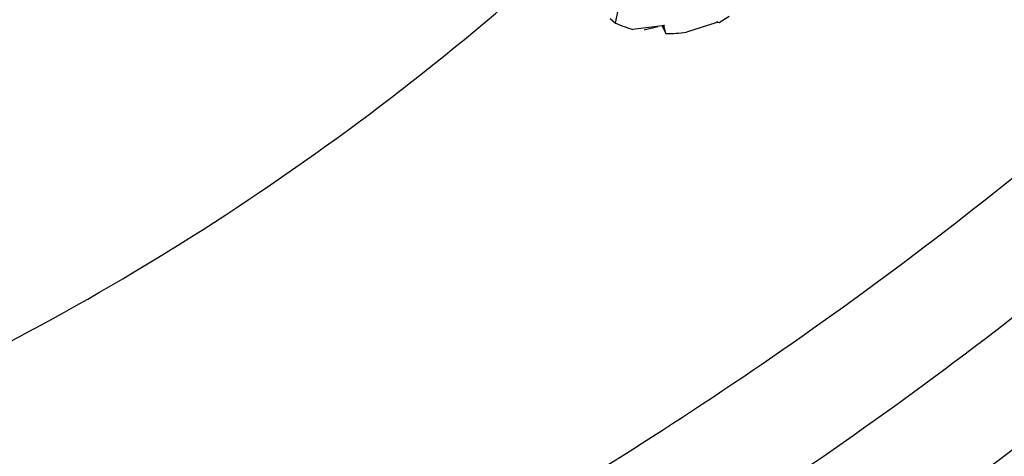
# Model space of a CAD drawing. Extents: x 8.2 to 65.9, y 2.7 to 47.
# Drawn here: x 48.1 to 48.6, y 3.1 to 3.3 of the extents above; entities that cross this region are included whole.
import ezdxf

# ---------------------------------------------------------------- set-up
doc = ezdxf.new("R2010")
doc.units = 0
doc.header["$MEASUREMENT"] = 0
doc.layers.get('0').update_dxf_attribs({"linetype": 'CONTINUOUS'})

msp = doc.modelspace()

# ---------------------------------------------------------------- linework, layer by layer
for p, q in [((48.43148386797065, 3.302451793746428), (48.43410719422956, 3.300180049337087)), ((48.43410719422956, 3.300180049337087), (48.43555094250097, 3.306837586359073)), ((48.49231470192894, 3.303456879868435), (48.48711724942972, 3.300236214802055)), ((48.45812017698535, 3.298759157139997), (48.44309834284008, 3.296960389531186)), ((48.44881503890462, 3.29675694188164), (48.45585773024344, 3.298488289645114)), ((48.45807719642698, 3.298754071899978), (48.45878168226957, 3.297173921362656)), ((48.45880761587085, 3.299003398036291), (48.45812017698535, 3.298759157139997)), ((48.45875521681908, 3.298984739407459), (48.45886761163413, 3.298661621219289)), ((48.45883125140738, 3.298866389955258), (48.45877398236345, 3.298991417742343)), ((48.45879826088184, 3.297217665086535), (48.45984475750243, 3.294773614648712)), ((48.45883125140738, 3.298866389955258), (48.45880761587085, 3.299003398036291)), ((48.45930383116029, 3.298938667613868), (48.45883125140738, 3.298866389955258)), ((48.45886761163413, 3.298661621219289), (48.45930383116029, 3.298938667613868)), ((48.45984475750243, 3.294773614648712), (48.45886761163413, 3.298661621219289)), ((48.48539865023147, 3.300334882807654), (48.47041452578099, 3.295439052703998)), ((48.48601404141302, 3.300623550489199), (48.48539865023147, 3.300334882807654)), ((48.4861036976909, 3.300586548013058), (48.48601404141302, 3.300623550489199)), ((48.48657206035603, 3.30075480343308), (48.4861036976909, 3.300586548013058)), ((48.48617196291517, 3.300611028619088), (48.48623917833269, 3.300532572563114)), ((48.48623917833269, 3.300532572563114), (48.48657206035603, 3.30075480343308)), ((48.48711724942972, 3.300236214802055), (48.48623917833269, 3.300532572563114))]:
    msp.add_line(p, q)
for centre, radius, start, end in [((47.48727356288526, 4.34738972810041), 1.367666245300608, 293.0372152765258, 311.5071145949383), ((48.45814758226448, 3.353150620905815), 0.05817062582770169, 245.5893517697607, 255.00655294586), ((48.46015894969539, 3.374060432618229), 0.07928744049636954, 269.7729535268944, 277.4318475746005)]:
    msp.add_arc(centre, radius, start, end)
for points, knots in [([(48.76279786498075, 3.325245244830882), (48.70937455212634, 3.279965386570616), (48.60099848217572, 3.18810936297389), (48.43830624097807, 3.076079027232232), (48.2806658964272, 2.986121393936109), (48.13885078218792, 2.923847121172273), (48.05626315518273, 2.90430112288518), (48.01789078580749, 2.89521954137863)], [0, 0, 0, 0, 0.2019407658620256, 0.4096628493741892, 0.6116154825078266, 0.8195464053726532, 1, 1, 1, 1]), ([(48.89289986038946, 3.301654717782228), (48.83534709151355, 3.248973206490497), (48.71860927535943, 3.142116061299895), (48.53965198777222, 3.007705488213446), (48.36229828126901, 2.892643757304214), (48.25332970531273, 2.840057994657272), (48.19801481640858, 2.813364284170291)], [0, 0, 0, 0, 0.2463597032282973, 0.4997065181217213, 0.7460398272922341, 1, 1, 1, 1]), ([(48.03214450272115, 2.840405753861312), (48.07162386353618, 2.849527145959541), (48.15525995576458, 2.868850599405334), (48.30078190976658, 2.932012659145016), (48.46107023738259, 3.023152924413857), (48.62952010039788, 3.139256710714534), (48.74058714550704, 3.233898569103069), (48.7969222929956, 3.281902574662674)], [0, 0, 0, 0, 0.1805102410164875, 0.3824066766573469, 0.5903107915335819, 0.7921984693052804, 1, 1, 1, 1])]:
    msp.add_open_spline(points, degree=3, knots=knots)

doc.saveas('drawing.dxf')
